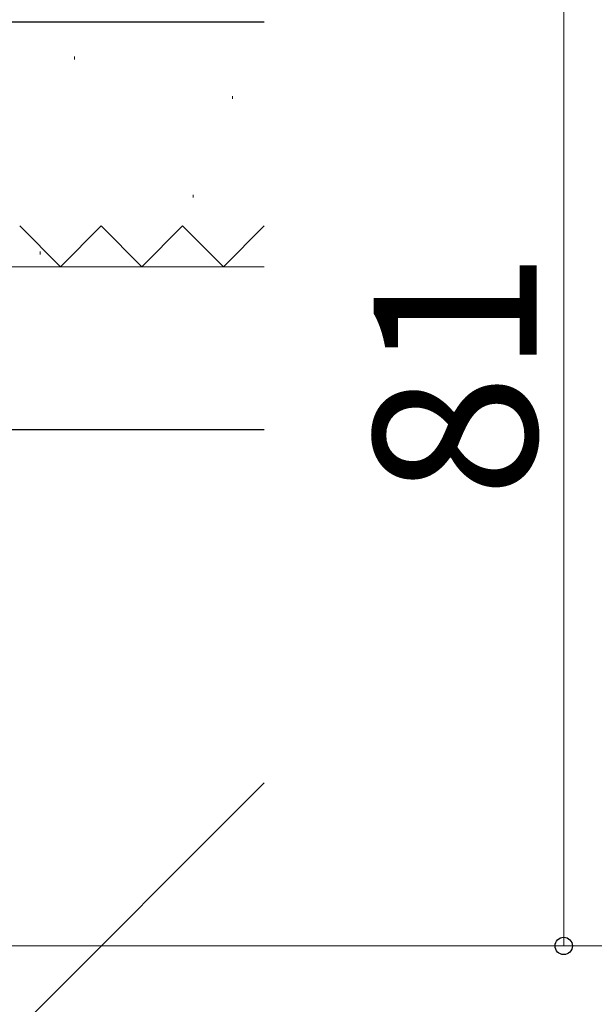
# Model space of a CAD drawing. Extents: x 105 to 1155, y 126 to 1689.
# Drawn here: x 931 to 973, y 1104 to 1177 of the extents above; entities that cross this region are included whole.
import ezdxf

# ---------------------------------------------------------------- set-up
doc = ezdxf.new("R2010")
doc.units = 0
doc.linetypes.add('YCENTER_1', pattern=[13, 10, -1, 1, -1])
for name, color, linetype, lineweight in [('YKK_12', 2, 'CONTINUOUS', 13), ('YKK_D', 6, 'CONTINUOUS', 13), ('YSS_K', 3, 'CONTINUOUS', 13), ('YSS_KE', 3, 'CONTINUOUS', 30)]:
    doc.layers.add(name, color=color, linetype=linetype, lineweight=lineweight)
doc.styles.add('text-b', font='txt')

msp = doc.modelspace()

# ---------------------------------------------------------------- linework, layer by layer
at = {"layer": 'YKK_12', "linetype": 'YCENTER_1', "ltscale": 3}
msp.add_line((996.828, 1108.683), (292.419, 1108.683), dxfattribs=at)
at = {"layer": 'YKK_D', "ltscale": 3}
for p, q in [((971.06, 1189.682, 0), (971.06, 1108.682, 0)), ((850.7, 1108.682, 0), (972.06, 1108.682, 0))]:
    msp.add_line(p, q, dxfattribs=at)
at = {"layer": 'YKK_D', "linetype": 'ByBlock', "lineweight": -2}
msp.add_circle((971.06, 1108.682, 0), 0.637, dxfattribs=at)
at = {"layer": 'YSS_K', "lineweight": 13}
for p, q in [((935.048, 1174.144, 0), (935.048, 1173.944, 0)), ((946.678, 1171.237, 0), (946.678, 1171.037, 0)), ((943.771, 1163.968, 0), (943.771, 1163.768, 0)), ((931, 1161.68, 0), (934, 1158.68, 0)), ((934, 1158.68, 0), (937, 1161.68, 0)), ((937, 1161.68, 0), (940, 1158.68, 0)), ((940, 1158.68, 0), (943, 1161.68, 0)), ((943, 1161.68, 0), (946, 1158.68, 0)), ((946, 1158.68, 0), (949, 1161.68, 0)), ((932.499, 1159.788, 0), (932.499, 1159.588, 0)), ((906, 1158.68, 0), (949, 1158.68, 0)), ((949, 1146.68, 0), (906, 1146.68, 0)), ((870, 1041.682, 0), (949, 1120.682, 0))]:
    msp.add_line(p, q, dxfattribs=at)
at = {"layer": 'YSS_KE', "lineweight": 30}
for p, q in [((949, 1176.68, 0), (874, 1176.68, 0)), ((949, 1146.682, 0), (870, 1146.682, 0))]:
    msp.add_line(p, q, dxfattribs=at)

# ---------------------------------------------------------------- texts
at = {"layer": 'YKK_D', "style": 'text-b'}
msp.add_text('81', height=12, rotation=90, dxfattribs=at).set_placement((969.06, 1141.682, 0))

doc.saveas('drawing.dxf')
